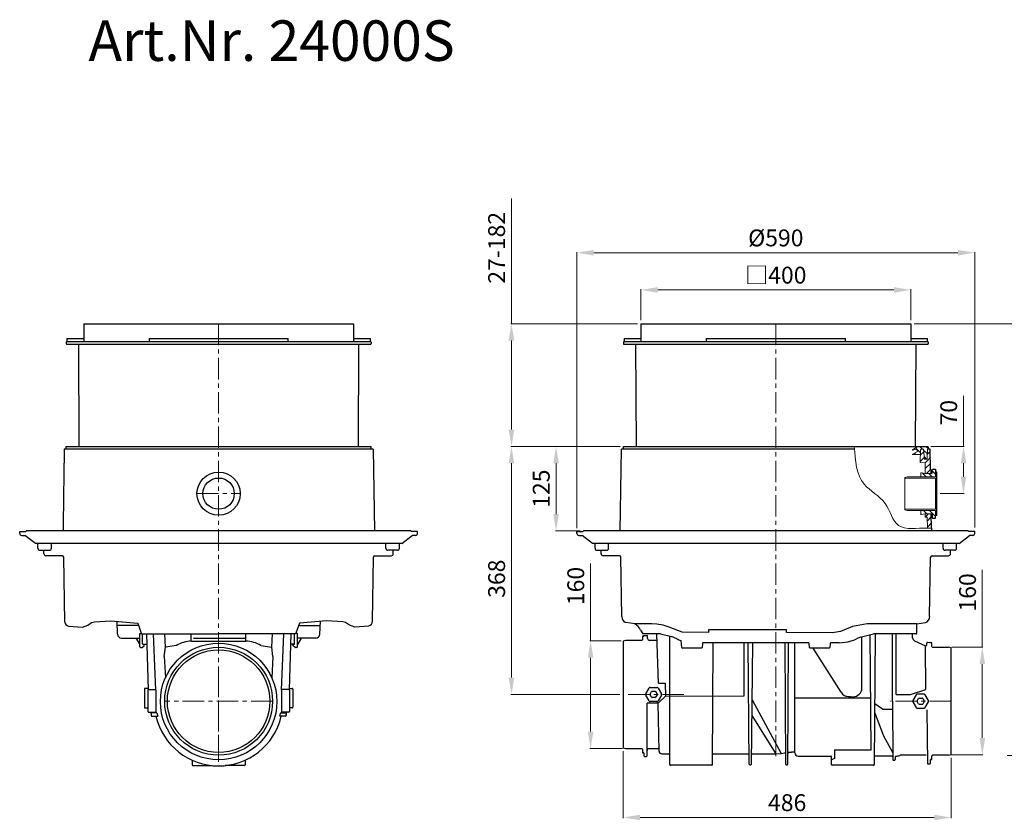
# Model space of a CAD drawing. Units: millimetres. Extents: x 3855 to 6075, y 3505 to 5486.
# Drawn here: x 3855 to 5315, y 4263 to 5450 of the extents above; entities that cross this region are included whole.
import ezdxf

# ---------------------------------------------------------------- set-up
doc = ezdxf.new("R2010")
doc.units = ezdxf.units.MM
doc.header["$PDSIZE"] = -1
doc.linetypes.add('MITTE', pattern=[50.8, 31.75, -6.35, 6.35, -6.35])
doc.layers.add('Bemaßung', color=5, linetype='Continuous', lineweight=15)
doc.layers.add('KESSEL-Rückstauautomat', color=7, linetype='Continuous')
doc.styles.add('R4', font='swisscb.ttf', dxfattribs={"height": 60})
doc.dimstyles.new('ISO-25', dxfattribs={"dimtxt": 2.5, "dimasz": 2.5, "dimexe": 1.25, "dimexo": 0.625, "dimtad": 1, "dimtxsty": 'Standard', "dimcen": 2.5, "dimadec": 0, "dimazin": 0, "dimtfac": 1, "dimtmove": 0, "dimatfit": 3, "dimfxl": 1, "dimarcsym": 0})

# ---------------------------------------------------------------- blocks, each defined once
blk = doc.blocks.new('*D9')
at = {"layer": 'Bemaßung', "transparency": 16777216}
for p, q in [((4681.2, 4696.7), (4681.2, 5105.9)), ((4706.2, 5104.9), (5246.2, 5104.9)), ((5271.2, 4697.7), (5271.2, 5105.9))]:
    blk.add_line(p, q, dxfattribs=at)
for points in [[(4706.2, 5109), (4706.2, 5100.7), (4681.2, 5104.9)], [(5246.2, 5109), (5246.2, 5100.7), (5271.2, 5104.9)]]:
    blk.add_solid(points, dxfattribs=at)
at = {"layer": 'Defpoints', "color": 0, "transparency": 16777216}
for p in [(5271.2, 5104.9), (4681.2, 4691.7), (5271.2, 4692.7)]:
    blk.add_point(p, dxfattribs=at)
at = {"layer": 'Bemaßung', "transparency": 16777216, "insert": (4976.2, 5123.6), "char_height": 25, "attachment_point": 5}
blk.add_mtext('%%c590', dxfattribs=at)
blk = doc.blocks.new('*D10')
at = {"layer": 'Bemaßung', "transparency": 16777216}
for p, q in [((4776.2, 5004.7), (4776.2, 5050.7)), ((4801.2, 5049.7), (5151.2, 5049.7)), ((5176.2, 5004.7), (5176.2, 5050.7))]:
    blk.add_line(p, q, dxfattribs=at)
for points in [[(4801.2, 5053.9), (4801.2, 5045.5), (4776.2, 5049.7)], [(5151.2, 5053.9), (5151.2, 5045.5), (5176.2, 5049.7)]]:
    blk.add_solid(points, dxfattribs=at)
at = {"layer": 'Defpoints', "color": 0, "transparency": 16777216}
for p in [(5176.2, 5049.7), (4776.2, 4999.7), (5176.2, 4999.7)]:
    blk.add_point(p, dxfattribs=at)
at = {"layer": 'Bemaßung', "transparency": 16777216, "insert": (4976.2, 5068.4), "char_height": 25, "attachment_point": 5}
blk.add_mtext('□400', dxfattribs=at)
blk = doc.blocks.new('*D11')
at = {"layer": 'Bemaßung', "transparency": 16777216}
for p, q in [((4745.2, 4817.7), (4649.4, 4817.7)), ((4650.4, 4792.7), (4650.4, 4717.5)), ((4686.2, 4692.5), (4649.4, 4692.5))]:
    blk.add_line(p, q, dxfattribs=at)
for points in [[(4646.2, 4792.7), (4654.5, 4792.7), (4650.4, 4817.7)], [(4646.2, 4717.5), (4654.5, 4717.5), (4650.4, 4692.5)]]:
    blk.add_solid(points, dxfattribs=at)
at = {"layer": 'Defpoints', "color": 0, "transparency": 16777216}
for p in [(4750.2, 4817.7), (4650.4, 4692.5), (4691.2, 4692.5)]:
    blk.add_point(p, dxfattribs=at)
at = {"layer": 'Bemaßung', "transparency": 16777216, "insert": (4631.6, 4755.1), "char_height": 25, "attachment_point": 5, "rotation": 90}
blk.add_mtext('125', dxfattribs=at)
blk = doc.blocks.new('*D12')
at = {"layer": 'Bemaßung', "transparency": 16777216}
for p, q in [((4584.2, 4999.7), (4584.2, 5185.1)), ((4771.2, 4999.7), (4583.2, 4999.7)), ((4584.2, 4842.7), (4584.2, 4974.7)), ((4745.2, 4817.7), (4583.2, 4817.7))]:
    blk.add_line(p, q, dxfattribs=at)
for points in [[(4580, 4974.7), (4588.4, 4974.7), (4584.2, 4999.7)], [(4580, 4842.7), (4588.4, 4842.7), (4584.2, 4817.7)]]:
    blk.add_solid(points, dxfattribs=at)
at = {"layer": 'Defpoints', "color": 0, "transparency": 16777216}
for p in [(4776.2, 4999.7), (4584.2, 4817.7), (4750.2, 4817.7)]:
    blk.add_point(p, dxfattribs=at)
at = {"layer": 'Bemaßung', "transparency": 16777216, "insert": (4565.4, 5112.2), "char_height": 25, "attachment_point": 5, "rotation": 90}
blk.add_mtext('27-182', dxfattribs=at)
blk = doc.blocks.new('*D2')
at = {"layer": 'Bemaßung', "transparency": 16777216}
for p, q in [((4745.2, 4817.7), (4583.2, 4817.7)), ((4584.2, 4792.7), (4584.2, 4475)), ((4745, 4450), (4583.2, 4450))]:
    blk.add_line(p, q, dxfattribs=at)
for points in [[(4580, 4792.7), (4588.4, 4792.7), (4584.2, 4817.7)], [(4580, 4475), (4588.4, 4475), (4584.2, 4450)]]:
    blk.add_solid(points, dxfattribs=at)
at = {"layer": 'Defpoints', "color": 0, "transparency": 16777216}
for p in [(4750.2, 4817.7), (4584.2, 4450), (4750, 4450)]:
    blk.add_point(p, dxfattribs=at)
at = {"layer": 'Bemaßung', "transparency": 16777216, "insert": (4565.4, 4621.6), "char_height": 25, "attachment_point": 5, "rotation": 90}
blk.add_mtext('368', dxfattribs=at)
blk = doc.blocks.new('*D13')
at = {"layer": 'Bemaßung', "transparency": 16777216}
for p, q in [((5181.2, 4999.7), (5397.2, 4999.7)), ((5396.2, 4974.7), (5396.2, 4384.5)), ((5319.4, 4359.5), (5397.2, 4359.5))]:
    blk.add_line(p, q, dxfattribs=at)
for points in [[(5392.1, 4974.7), (5400.4, 4974.7), (5396.2, 4999.7)], [(5392.1, 4384.5), (5400.4, 4384.5), (5396.2, 4359.5)]]:
    blk.add_solid(points, dxfattribs=at)
at = {"layer": 'Defpoints', "color": 0, "transparency": 16777216}
for p in [(5176.2, 4999.7), (5314.4, 4359.5), (5396.2, 4359.5)]:
    blk.add_point(p, dxfattribs=at)
at = {"layer": 'Bemaßung', "transparency": 16777216, "insert": (5377.5, 4679.6), "char_height": 25, "attachment_point": 5, "rotation": 90}
blk.add_mtext('485-640', dxfattribs=at)
blk = doc.blocks.new('*D3')
at = {"layer": 'Bemaßung', "transparency": 16777216}
for p, q in [((4701.6, 4529.5), (4701.6, 4644.1)), ((4747, 4529.5), (4700.6, 4529.5)), ((4701.6, 4395), (4701.6, 4504.5)), ((4749, 4370), (4700.6, 4370))]:
    blk.add_line(p, q, dxfattribs=at)
for points in [[(4697.4, 4504.5), (4705.7, 4504.5), (4701.6, 4529.5)], [(4697.4, 4395), (4705.7, 4395), (4701.6, 4370)]]:
    blk.add_solid(points, dxfattribs=at)
at = {"layer": 'Defpoints', "color": 0, "transparency": 16777216}
for p in [(4752, 4529.5), (4701.6, 4370), (4754, 4370)]:
    blk.add_point(p, dxfattribs=at)
at = {"layer": 'Bemaßung', "transparency": 16777216, "insert": (4682.8, 4610.8), "char_height": 25, "attachment_point": 5, "rotation": 90}
blk.add_mtext('160', dxfattribs=at)
blk = doc.blocks.new('*D5')
at = {"layer": 'Bemaßung', "transparency": 16777216}
for p, q in [((4750, 4366), (4750, 4266.6)), ((5236, 4356.1), (5236, 4266.6)), ((4775, 4267.6), (5211, 4267.6))]:
    blk.add_line(p, q, dxfattribs=at)
for points in [[(4775, 4271.8), (4775, 4263.5), (4750, 4267.6)], [(5211, 4271.8), (5211, 4263.5), (5236, 4267.6)]]:
    blk.add_solid(points, dxfattribs=at)
at = {"layer": 'Defpoints', "color": 0, "transparency": 16777216}
for p in [(4750, 4371), (5236, 4361.1), (5236, 4267.6)]:
    blk.add_point(p, dxfattribs=at)
at = {"layer": 'Bemaßung', "transparency": 16777216, "insert": (4993, 4286.4), "char_height": 25, "attachment_point": 5}
blk.add_mtext('486', dxfattribs=at)
blk = doc.blocks.new('*D14')
at = {"layer": 'Bemaßung', "transparency": 16777216}
for p, q in [((5254.5, 4817.7), (5254.5, 4892.7)), ((5206.2, 4817.7), (5255.5, 4817.7)), ((5254.5, 4772.7), (5254.5, 4792.7)), ((5219.9, 4747.7), (5255.5, 4747.7))]:
    blk.add_line(p, q, dxfattribs=at)
for points in [[(5250.4, 4792.7), (5258.7, 4792.7), (5254.5, 4817.7)], [(5250.4, 4772.7), (5258.7, 4772.7), (5254.5, 4747.7)]]:
    blk.add_solid(points, dxfattribs=at)
at = {"layer": 'Defpoints', "color": 0, "transparency": 16777216}
for p in [(5201.2, 4817.7), (5214.9, 4747.7), (5254.5, 4747.7)]:
    blk.add_point(p, dxfattribs=at)
at = {"layer": 'Bemaßung', "transparency": 16777216, "insert": (5235.8, 4867.7), "char_height": 25, "attachment_point": 5, "rotation": 90}
blk.add_mtext('70', dxfattribs=at)
blk = doc.blocks.new('*D4')
at = {"layer": 'Bemaßung', "transparency": 16777216}
for p, q in [((5282.4, 4520), (5282.4, 4634.6)), ((5237, 4520), (5283.4, 4520)), ((5282.4, 4385.5), (5282.4, 4495)), ((5235, 4360.5), (5283.4, 4360.5))]:
    blk.add_line(p, q, dxfattribs=at)
for points in [[(5278.3, 4495), (5286.6, 4495), (5282.4, 4520)], [(5278.3, 4385.5), (5286.6, 4385.5), (5282.4, 4360.5)]]:
    blk.add_solid(points, dxfattribs=at)
at = {"layer": 'Defpoints', "color": 0, "transparency": 16777216}
for p in [(5232, 4520), (5230, 4360.5), (5282.4, 4360.5)]:
    blk.add_point(p, dxfattribs=at)
at = {"layer": 'Bemaßung', "transparency": 16777216, "insert": (5263.7, 4601.3), "char_height": 25, "attachment_point": 5, "rotation": 90}
blk.add_mtext('160', dxfattribs=at)
blk = doc.blocks.new('24000S - va')
at = {"lineweight": 9}
h = blk.add_hatch(dxfattribs=at)
h.set_pattern_fill('LINE', color=256, scale=2, angle=135)
h.set_pattern_definition([(135, (226.1795, 549.7), (-4.49013, -4.49013), [])])
h.paths.add_polyline_path([(441, 363.4), (441.7, 363.7), (445.1, 363.7), (446.9, 348.9), (450.5, 348.9), (451.2, 363.7), (451.2, 363.7), (451.9, 364), (452.2, 364.6), (452.2, 366.7), (452, 367.3), (451.2, 367.7), (436.2, 367.7), (428.4, 362.3), (433.8, 363.1, -0.383596), (436.2, 361.5), (436.2, 360.2), (428.2, 355.6), (440.5, 355.7), (440.7, 362.7), (440.7, 362.7)])
h.paths.add_polyline_path([(463.1, 334.2), (459.1, 334.2), (458.4, 333.9), (458.1, 333.2), (458.1, 328.7), (457.8, 328), (456.7, 327.7), (447.7, 327.7), (447.1, 327.7), (442, 328.8), (441.5, 328.8), (441.1, 328), (441.1, 322.7), (463.1, 322.7)])
h.paths.add_polyline_path([(463.1, 272.7), (441.1, 272.7), (441.1, 267.4), (441.5, 266.6), (442, 266.6), (447.1, 267.7), (447.7, 267.7), (456.7, 267.7), (457.8, 267.4), (458.1, 266.7), (458.1, 262.2), (458.4, 261.5), (459.1, 261.2), (463.1, 261.2)])
h = blk.add_hatch(dxfattribs=at)
h.set_pattern_fill('LINE', color=256, scale=2, angle=45)
h.set_pattern_definition([(45, (226.1795, 549.7), (-4.49013, 4.49013), [])])
edge = h.paths.add_edge_path()
edge.add_spline(control_points=[(450.9, 246.7), (453, 246.7), (455, 246.5), (457.1, 246.4)], knot_values=[181.082339, 181.082339, 181.082339, 181.082339, 187.335153, 187.335153, 187.335153, 187.335153], degree=3, periodic=0)
edge.add_line((457.1, 246.4), (456.7, 267.7))
edge.add_line((456.7, 267.7), (447.7, 267.7))
edge.add_line((447.7, 267.7), (447.7, 263.2))
edge.add_line((447.7, 263.2), (447.8, 262.8))
edge.add_line((447.8, 262.8), (448.2, 262.7))
edge.add_line((448.2, 262.7), (450.6, 262.7))
edge.add_line((450.6, 262.7), (450.9, 246.7))
h.paths.add_polyline_path([(455.2, 363.7), (451.2, 363.7), (450.5, 348.9), (446.9, 348.9), (445.1, 363.7), (441.7, 363.7), (441, 363.4), (440.7, 362.7), (440.5, 355.7), (440.2, 343.7), (447.7, 343.6), (447.7, 327.7), (456.7, 327.7), (456.7, 332.2), (456.5, 332.6), (456.2, 332.7), (455.6, 332.9)])
at = {"color": 7, "linetype": 'Continuous'}
for p, q in [((26.2, 549.7), (426.2, 549.7)), ((26.2, 549.7), (26.2, 523.2)), ((426.2, 549.7), (426.2, 523.2)), ((1.2, 527.7), (26.2, 527.7)), ((123.1, 527.7), (123.1, 523.2)), ((123.1, 527.7), (329.3, 527.7)), ((329.3, 523.2), (329.3, 527.7)), ((426.2, 527.7), (451.2, 527.7)), ((1.2, 523.2), (451.2, 523.2)), ((1.2, 523.2), (451.2, 523.2)), ((18.2, 519.2), (18.9, 367.7)), ((433.4, 367.7), (434.2, 519.2)), ((342.9, 363.7), (-2.8, 363.7)), ((-68.8, 241.7), (-59.9, 241.7)), ((511.2, 242.5), (-58.8, 242.5)), ((521.2, 241.7), (512.3, 241.7)), ((-38.9, 213.7), (-24.8, 213.7)), ((-32.8, 208.7), (-32.8, 213.7)), ((491.2, 213.7), (477.2, 213.7)), ((485.2, 208.7), (485.2, 213.7)), ((55.3, 89.7), (28.9, 89.7)), ((434.1, 89.7), (371, 89.7)), ((373.7, 89.7), (372.1, -104)), ((399.4, -10), (399, 89.7)), ((79.2, 82.5), (71.4, 86.1)), ((86.6, 69.6), (85.8, 79.3)), ((117.3, 75.8), (116.8, 69.6)), ((274.6, 76.7), (118.3, 76.7)), ((179.5, -2.2), (179.5, 76.7)), ((254.5, -5.5), (254.5, 76.7)), ((276.1, 69.6), (275.6, 75.8)), ((306.8, 75.8), (306.3, 69.6)), ((320, 76.7), (307.8, 76.7)), ((351.2, 84.9), (345.9, 82.4)), ((115.8, 68.7), (87.6, 68.7)), ((305.3, 68.7), (277.1, 68.7)), ((448.5, 7.3), (447.9, 72.1)), ((33.5, 1), (38.4, 9.5)), ((39.9, 0.5), (42, 4.2)), ((40.1, 10.5), (49.9, 10.5)), ((42.9, 4.7), (47.1, 4.7)), ((48, 4.2), (50.1, 0.5)), ((51.6, 9.5), (56.5, 1)), ((445.9, 0.5), (436.1, 0.5)), ((38.4, -9.5), (33.5, -1)), ((42, -4.2), (39.9, -0.5)), ((49.9, -10.5), (40.1, -10.5)), ((47.1, -4.7), (42.9, -4.7)), ((50.1, -0.5), (48, -4.2)), ((56.5, -1), (51.6, -9.5)), ((62.8, -2.6), (179.5, -2.2)), ((367, -5.3), (254.5, -5.7)), ((254.5, -86.5), (254.5, -5.5)), ((404.6, -0.1), (425.9, -0.1)), ((434.4, -0.5), (429.5, -9)), ((429.5, -11), (434.4, -19.5)), ((435.9, -9.5), (438, -5.8)), ((438, -14.2), (435.9, -10.5)), ((438.9, -5.3), (443.1, -5.3)), ((444, -5.8), (446.1, -9.5)), ((446.1, -10.5), (444, -14.2)), ((452.5, -9), (447.6, -0.5)), ((447.6, -19.5), (452.5, -11)), ((436.1, -20.5), (445.9, -20.5)), ((443.1, -14.7), (438.9, -14.7)), ((313.2, -81.9), (367.8, -81.9)), ((313.2, -81.9), (313.2, -94.8)), ((308.9, -104), (308.8, -92.5)), ((131.1, -105), (69.9, -105)), ((371.1, -105), (309.9, -105))]:
    blk.add_line(p, q, dxfattribs=at)
at = {"color": 1, "linetype": 'MITTE', "lineweight": 9}
for p, q in [((226.2, 549.7), (226.2, -91.3)), ((89.9, 0), (0, 0)), ((486, -10), (396.1, -10))]:
    blk.add_line(p, q, dxfattribs=at)
for p, q in [((0.2, 522.2), (0.2, 520.2)), ((1.2, 519.2), (451.2, 519.2)), ((452.2, 522.2), (452.2, 520.2)), ((0.2, 363.7), (0.2, 367.7)), ((0.2, 367.7), (436.2, 367.7)), ((436.2, 367.7), (451.2, 367.7)), ((451.2, 367.7), (452, 367.3)), ((452, 367.3), (452.2, 366.7)), ((452.2, 366.7), (452.2, 364.6)), ((-4.6, 242.5), (-2.8, 363.7)), ((451.9, 364), (451.2, 363.7)), ((455.2, 363.7), (451.2, 363.7)), ((452.2, 364.6), (451.9, 364)), ((455.6, 333.2), (455.2, 363.7)), ((447.2, 343.6), (447.7, 343.5)), ((455.8, 332.8), (455.6, 333.2)), ((456.2, 332.7), (455.8, 332.8)), ((456.5, 332.6), (456.2, 332.7)), ((456.7, 332.2), (456.5, 332.6)), ((456.7, 327.7), (456.7, 332.2)), ((456.7, 327.7), (457.8, 328)), ((457.8, 328), (458.1, 328.7)), ((458.1, 333.2), (458.4, 333.9)), ((458.1, 328.7), (458.1, 333.2)), ((458.4, 333.9), (459.1, 334.2)), ((459.1, 334.2), (463.1, 334.2)), ((463.1, 334.2), (463.1, 329.7)), ((464.9, 329.7), (463.1, 329.7)), ((464.9, 265.7), (464.9, 329.7)), ((457.1, 246.4), (456.7, 267.7)), ((456.7, 267.7), (457.8, 267.4)), ((457.8, 267.4), (458.1, 266.7)), ((458.1, 266.7), (458.1, 262.2)), ((463.1, 261.2), (463.1, 265.7)), ((463.1, 265.7), (464.9, 265.7)), ((458.1, 262.2), (458.4, 261.5)), ((458.4, 261.5), (459.1, 261.2)), ((459.1, 261.2), (463.1, 261.2)), ((-68.8, 238.7), (-68.8, 241.7)), ((-65.8, 235.7), (-61.1, 235.7)), ((-45.5, 223.7), (-61.1, 235.7)), ((-58.8, 242.5), (-59.9, 241.7)), ((457.1, 246.4), (457.1, 242.5)), ((497.9, 223.7), (513.4, 235.7)), ((511.2, 242.5), (512.3, 241.7)), ((518.2, 235.7), (513.4, 235.7)), ((521.2, 238.7), (521.2, 241.7)), ((497.9, 223.7), (-45.5, 223.7)), ((-41.9, 216.7), (-41.9, 223.7)), ((-21.8, 216.7), (-21.8, 223.7)), ((474.2, 216.7), (474.2, 223.7)), ((494.2, 216.7), (494.2, 223.7)), ((-5.5, 205.7), (-29.8, 205.7)), ((457.8, 205.7), (482.2, 205.7)), ((-1.9, 115.6), (-3.5, 203.7)), ((454.3, 115.6), (455.8, 203.7)), ((17.1, 104.7), (4.2, 106.5)), ((435.1, 90.7), (435.3, 104.7)), ((435.3, 104.7), (448.2, 106.5)), ((25.7, 95.2), (28.9, 89.7)), ((52, 16.6), (50, 89.7)), ((55.3, 89.7), (71.4, 86.1)), ((351.2, 84.9), (371, 89.7)), ((367.8, -81.9), (366, 88.5)), ((404.6, -0.1), (404.6, 89.7)), ((4, 80), (0, 79)), ((0, 79), (0, -79)), ((27.5, 80.1), (4, 80)), ((28.5, 86), (28.5, 81.1)), ((30.2, 86.5), (29, 86.5)), ((31.5, 87.2), (35, 87.3)), ((36, 83.1), (36, 86.3)), ((49.1, 80.1), (39, 80.1)), ((68.9, -104), (68.8, 86.7)), ((132.1, -104), (133.1, 76.7)), ((186.9, -103.2), (185, 76.7)), ((190.1, -103.2), (192, 76.7)), ((240.9, -103.2), (240, 76.7)), ((244.1, -103.2), (244.8, 76.7)), ((431.9, 79.6), (447.9, 72.1)), ((450, 73.5), (450, 76.3)), ((451, 77.3), (454.5, 77.2)), ((457, 76.5), (455.8, 76.5)), ((457.5, 71.1), (457.5, 76)), ((322.9, 3.3), (281.8, 68.7)), ((458.5, 70.1), (482, 70)), ((486, 69), (482, 70)), ((486, -89), (486, 69)), ((425.9, -0.1), (448.5, 7.3)), ((35.2, -91), (35.2, -13)), ((53, -84.1), (51.7, -13)), ((191.1, -7.8), (234.2, -87.4)), ((384.4, -21.7), (372.8, -13.9)), ((399.4, -10), (399.8, -96.5)), ((372.7, -26.3), (386, -61.3)), ((384.4, -21.7), (399.5, -21.6)), ((450.2, -23), (450.9, -102)), ((226.6, -88), (190.9, -31.2)), ((386, -61.3), (399.8, -86.5)), ((0, -79), (4, -80)), ((4, -80), (27.5, -80.2)), ((28.5, -81.2), (28.5, -86)), ((29, -86.5), (30, -86.5)), ((30.5, -87), (30.5, -91)), ((226.6, -88), (234.2, -87.4)), ((234.2, -87.4), (239.7, -86.7)), ((31.5, -92), (34.2, -92)), ((57, -88), (67.8, -88)), ((313.2, -94.8), (308.8, -96.8)), ((398.8, -91.5), (373.2, -91.5)), ((404.1, -91.4), (403.2, -92.4)), ((403.2, -92.4), (403.2, -96.5)), ((449.3, -90.2), (411.4, -90.1)), ((455.5, -102), (455.5, -97)), ((456, -96.5), (457, -96.5)), ((457.5, -96), (457.5, -91.2)), ((482, -90), (458.5, -90.2)), ((482, -90), (486, -89)), ((241.9, -104.2), (243.2, -104.2)), ((451.9, -103), (454.5, -103))]:
    blk.add_line(p, q)
at = {"lineweight": 9}
for p, q in [((428.4, 362.3), (436.2, 367.7)), ((428.2, 355.6), (436.2, 360.2)), ((440.5, 355.7), (428.2, 355.6)), ((433.8, 363.1), (428.4, 362.3)), ((436.2, 360.2), (436.2, 361.5)), ((440.7, 362.7), (440.2, 343.7)), ((441, 363.4), (440.7, 362.7)), ((441.7, 363.7), (441, 363.4)), ((445.1, 363.7), (441.7, 363.7)), ((446.9, 348.9), (445.1, 363.7)), ((451.2, 363.7), (450.5, 348.9)), ((440.2, 343.7), (447.2, 343.6)), ((450.5, 348.9), (446.9, 348.9)), ((447.7, 343.5), (447.7, 327.7)), ((420.8, 322.7), (417.3, 321.8)), ((417.3, 321.8), (417.3, 320.9)), ((463.1, 322.7), (420.8, 322.7)), ((441.1, 328), (441.5, 328.8)), ((441.1, 322.7), (441.1, 328)), ((463.1, 322.7), (441.1, 322.7)), ((441.5, 328.8), (442, 328.8)), ((442, 328.8), (447.1, 327.7)), ((447.1, 327.7), (447.7, 327.7)), ((447.7, 327.7), (456.7, 327.7)), ((463.1, 329.7), (463.1, 322.7)), ((417.3, 320.9), (463.1, 320.9)), ((417.3, 320.9), (417.3, 274.5)), ((463.1, 320.9), (463.1, 274.6)), ((463.1, 274.6), (417.3, 274.5)), ((417.3, 274.5), (417.3, 273.6)), ((417.3, 273.6), (420.8, 272.7)), ((420.8, 272.7), (463.1, 272.7)), ((441.1, 272.7), (441.1, 267.4)), ((463.1, 272.7), (441.1, 272.7)), ((441.1, 267.4), (441.5, 266.6)), ((441.5, 266.6), (442, 266.6)), ((442, 266.6), (447.1, 267.7)), ((447.1, 267.7), (447.7, 267.7)), ((456.7, 267.7), (447.7, 267.7)), ((447.7, 267.7), (447.7, 263.2)), ((447.7, 263.2), (447.8, 262.8)), ((447.8, 262.8), (448.2, 262.7)), ((463.1, 272.7), (463.1, 265.7)), ((448.2, 262.7), (450.1, 262.7)), ((450.1, 262.7), (450.5, 262.6)), ((450.5, 262.6), (450.6, 262.2)), ((450.6, 262.2), (450.9, 246.7))]:
    blk.add_line(p, q, dxfattribs=at)
for points in [[(435.3, 104.7), (361.8, 104.7), (340.1, 101), (321.9, 93.2), (310, 91.6), (242.2, 91.7), (242, 95.7), (126.2, 95.7), (126.2, 91.7), (87.4, 92.4), (68.2, 99.6), (59, 102.9), (49.8, 104.4), (42.2, 104.6), (17.1, 104.7)], [(52, 16.6), (62.1, 16.6), (62.8, -2.6), (51.7, -13), (35.2, -13)]]:
    blk.add_lwpolyline(points)
at = {"color": 7, "linetype": 'Continuous'}
for centre, radius, start, end in [((1.2, 522.2), 1, 90, 180), ((1.2, 520.2), 1, 180, 270), ((451.2, 522.2), 1, 0, 90), ((451.2, 520.2), 1, 270, 0), ((-65.8, 238.7), 3, 180, 270), ((518.2, 238.7), 3, 270, 0), ((-38.9, 216.7), 3, 180.5, 270), ((-29.8, 208.7), 3, 180, 270), ((-24.8, 216.7), 3, 270, 359.5), ((-5.5, 203.7), 2, 1, 90), ((457.8, 203.7), 2, 90, 179), ((477.2, 216.7), 3, 180.5, 270), ((482.2, 208.7), 3, 270, 0), ((491.2, 216.7), 3, 270, 359.5), ((434.1, 90.7), 1, 270, 359), ((39, 83.1), 3, 180, 270), ((49, 81.4), 1.29, 276.349, 348.4397), ((105.4, 138.7), 62, 245, 245.2612), ((105.4, 138.7), 62, 245.2612, 250.9147), ((84.8, 79.2), 1, 5, 70.9147), ((118.3, 75.7), 1, 90, 175), ((274.6, 75.7), 1, 5, 90), ((307.8, 75.7), 1, 90, 175), ((320, 138.7), 62, 270, 286.9082), ((320, 138.7), 62, 286.9082, 294.7388), ((434, 84.1), 5, 180, 245), ((87.6, 69.7), 1, 185, 270), ((115.8, 69.7), 1, 270, 355), ((277.1, 69.7), 1, 185, 270), ((305.3, 69.7), 1, 270, 355), ((334.1, 9.6), 12.8, 209.3972, 269.4819), ((340.9, 9.6), 12.9, 269.6616, 359.7355), ((38.3, -83.2), 3, 90.39, 179.5), ((51.9, -81.2), 1, 1, 91.1559), ((57, -84), 4, 181, 270.3219), ((239.8, -87.7), 1, 0.25, 97.0387), ((245.2, -86.9), 1, 97.049, 179.75), ((253.5, -85.8), 1, 0, 98), ((259.5, -86.5), 5, 180, 270), ((31.5, -91), 1, 180, 270), ((34.2, -91), 1, 270.8243, 359.5), ((67.8, -89), 1, 0.25, 91.2375), ((133.2, -89), 1, 91.2331, 179.75), ((185.8, -89), 1, 23.847, 91.1496), ((191.2, -89), 1, 91.2943, 156.2396), ((307.8, -92.5), 1, 0.25, 91.2375), ((373.2, -92.5), 1, 90.8383, 179.75), ((398.8, -92.5), 1, 0.25, 91.3307), ((400.8, -96.5), 1, 180.25, 270.5), ((402.2, -96.5), 1, 270.5485, 359.75), ((402.5, -66), 25.5, 273.7405, 287.1181), ((411.4, -95.1), 5, 90.0018, 107.114), ((451.9, -102), 1, 180.5, 270.8265), ((454.5, -102), 1, 270, 0), ((69.9, -104), 1, 180.25, 270), ((131.1, -104), 1, 270, 359.75), ((187.9, -103.2), 1, 180.25, 270.7001), ((189.1, -103.2), 1, 270.696, 359.75), ((241.9, -103.2), 1, 180.25, 270.7001), ((243.1, -103.2), 1, 270.696, 359.75), ((309.9, -104), 1, 180.25, 270), ((371.1, -104), 1, 270, 359.75)]:
    blk.add_arc(centre, radius, start, end, dxfattribs=at)
at = {"lineweight": 9}
blk.add_arc((434.1, 361), 2.1, 14.383, 98.4846, dxfattribs=at)
for centre, radius, start, end in [((7.2, 115.1), 9.16, 176.9268, 250.667), ((6.9, 86.7), 20.6, 24.4381, 60.5764), ((445.2, 115.1), 9.16, 289.333, 3.0732), ((27.5, 81.1), 1, 270, 0), ((29, 86), 0.5, 90, 180), ((30.2, 87), 0.5, 270, 328.7259), ((31.5, 86.2), 1, 91, 148.7259), ((35, 86.3), 1, 0, 91), ((448.5, 73.5), 1.5, 245, 0), ((451, 76.3), 1, 89, 180), ((454.5, 76.2), 1, 31.2741, 89), ((455.8, 77), 0.5, 211.2741, 270), ((457, 76), 0.5, 0, 90), ((458.5, 71.1), 1, 180, 270), ((27.5, -81.2), 1, 0, 90), ((29, -86), 0.5, 180, 270), ((30, -87), 0.5, 0, 90), ((31.5, -91), 1, 180, 270), ((456, -97), 0.5, 90, 180), ((457, -96), 0.5, 270, 0), ((458.5, -91.2), 1, 90, 180)]:
    blk.add_arc(centre, radius, start, end)
at = {"color": 7, "linetype": 'Continuous'}
for centre, major_axis, ratio, start_param, end_param in [((340.6, -24.2), (2.7, 303.2), 0.04288, -1.458901, -1.20031), ((35.2, 0), (2, 0), 0.999797, 2.618082, 3.665103), ((40.1, 8.5), (1, -1.73), 0.999797, 2.618082, 3.665103), ((40.8, 0), (1, 0), 0.999797, 2.618107, 3.665078), ((42.9, 3.7), (0.5, -0.866), 0.999797, 2.618069, 3.665116), ((47.1, 3.7), (-0.5, -0.866), 0.999797, 2.618069, 3.665116), ((49.9, 8.5), (-1, -1.73), 0.999797, 2.618082, 3.665103), ((49.2, 0), (-1, 0), 0.999797, 2.618107, 3.665078), ((54.8, 0), (-2, 0), 0.999797, 2.618082, 3.665103), ((436.1, -1.5), (1, -1.73), 0.999797, 2.618082, 3.665103), ((445.9, -1.5), (-1, -1.73), 0.999797, 2.618082, 3.665103), ((40.1, -8.5), (1, 1.73), 0.999797, 2.618082, 3.665103), ((42.9, -3.7), (0.5, 0.866), 0.999797, 2.618069, 3.665116), ((47.1, -3.7), (-0.5, 0.866), 0.999797, 2.618069, 3.665116), ((49.9, -8.5), (-1, 1.73), 0.999797, 2.618082, 3.665103), ((357.5, 9.7), (149.4, 0.7), 0.086917, 4.554021, 4.600171), ((431.2, -10), (2, 0), 0.999797, 2.618082, 3.665103), ((436.8, -10), (1, 0), 0.999797, 2.618107, 3.665078), ((438.9, -6.3), (0.5, -0.866), 0.999797, 2.618069, 3.665116), ((438.9, -13.7), (0.5, 0.866), 0.999797, 2.618069, 3.665116), ((443.1, -6.3), (-0.5, -0.866), 0.999797, 2.618069, 3.665116), ((443.1, -13.7), (-0.5, 0.866), 0.999797, 2.618069, 3.665116), ((445.2, -10), (-1, 0), 0.999797, 2.618107, 3.665078), ((450.8, -10), (-2, 0), 0.999797, 2.618082, 3.665103), ((436.1, -18.5), (1, 1.73), 0.999797, 2.618082, 3.665103), ((445.9, -18.5), (-1, 1.73), 0.999797, 2.618082, 3.665103)]:
    blk.add_ellipse(centre, major_axis=major_axis, ratio=ratio, start_param=start_param, end_param=end_param, dxfattribs=at)
for points in [[(1.2, 527.7), (1.2, 523.2)], [(451.2, 523.2), (451.2, 527.7)], [(429, 84.1), (429, 89.7)], [(38.3, -80.2), (51.9, -80.2)], [(245.1, -85.9), (253.4, -84.8)], [(31.5, -92), (34.2, -92)], [(133.2, -88), (185.8, -88)], [(191.2, -88), (226.6, -88)], [(259.5, -91.5), (307.8, -91.5)], [(400.8, -97.5), (402.2, -97.5)], [(411.4, -90.1), (411.4, -90.1)], [(187.9, -104.2), (189.1, -104.2)]]:
    blk.add_open_spline(points, degree=1, dxfattribs=at)
at = {"lineweight": 9}
blk.add_spline([(342.6, 367.7), (357.1, 311.7), (388.2, 283.2), (408.3, 250.6), (450.5, 246.7), (457.1, 246.4)], degree=3, dxfattribs=at)
blk = doc.blocks.new('24000S - va re')
at = {"color": 7, "linetype": 'Continuous'}
for p, q in [((-200, 559.7), (200, 559.7)), ((-200, 559.7), (-200, 533.2)), ((200, 559.7), (200, 533.2)), ((-225, 537.7), (-200, 537.7)), ((-225, 533.2), (225, 533.2)), ((-225, 533.2), (225, 533.2)), ((-208, 529.2), (-207.2, 377.7)), ((-103.1, 537.7), (-103.1, 533.2)), ((-103.1, 537.7), (103.1, 537.7)), ((103.1, 533.2), (103.1, 537.7)), ((200, 537.7), (225, 537.7)), ((207.2, 377.7), (208, 529.2)), ((229, 373.7), (-229, 373.7)), ((-295, 251.7), (-286.1, 251.7)), ((285, 252.5), (-285, 252.5)), ((295, 251.7), (286.1, 251.7)), ((-265, 223.7), (-251, 223.7)), ((-259, 218.7), (-259, 223.7)), ((265, 223.7), (251, 223.7)), ((259, 218.7), (259, 223.7)), ((-118.7, 112.4), (-150.5, 112.4)), ((118.7, 112.4), (150.5, 112.4)), ((-144, 93.6), (-116.7, 93.6)), ((-122.6, 93.6), (-116.7, 83.9)), ((-116.7, 100.6), (-114.6, 100.6)), ((-107.2, 99.7), (-104.4, 17.5)), ((-40.5, 89.2), (-40.5, 99.7)), ((-37.3, 93.7), (40.5, 93.7)), ((40.5, 89.2), (40.5, 99.7)), ((107.2, 99.7), (104.4, 17.5)), ((116.7, 100.6), (114.6, 100.6)), ((144, 93.6), (116.7, 93.6)), ((122.6, 93.6), (116.7, 83.9)), ((-115.7, 79.6), (-113.6, 79.6)), ((-112.9, 79.9), (-110.5, 82.3)), ((-111.7, 84.6), (-111.2, 84.6)), ((-111.2, 84.1), (-111.7, 84.1)), ((-111.2, 84.6), (-106.7, 84.6)), ((-110.2, 84.1), (-111.2, 84.1)), ((-110.2, 83), (-110.2, 84.1)), ((111.2, 84.6), (106.7, 84.6)), ((110.2, 83), (110.2, 84.1)), ((110.2, 84.1), (111.2, 84.1)), ((112.9, 79.9), (110.5, 82.3)), ((111.7, 84.6), (111.2, 84.6)), ((111.2, 84.1), (111.7, 84.1)), ((115.7, 79.6), (113.6, 79.6)), ((-80.6, 66.2), (-79, 34.7)), ((80.6, 66.2), (79, 34.7)), ((-110, 18.1), (-110, 9.6)), ((-104.5, 19.1), (-109, 19.1)), ((-105, 16.6), (-105, 16.5)), ((-105, 16.5), (-105, 14.6)), ((104.5, 19.1), (109, 19.1)), ((105, 16.6), (105, 16.5)), ((105, 16.5), (105, 14.6)), ((110, 18.1), (110, 9.6)), ((-110, 9.6), (-110, 8.1)), ((-110, 8.1), (-110, -0.4)), ((-105, 14.6), (-105, 6.1)), ((-105, 6.1), (-105, -15)), ((105, 14.6), (105, 6.1)), ((105, 6.1), (105, -15)), ((110, 9.6), (110, 8.1)), ((110, 8.1), (110, -0.4)), ((-110, -0.4), (-110, -8.9)), ((-109, -9.9), (-105, -9.9)), ((109, -9.9), (105, -9.9)), ((110, -0.4), (110, -8.9)), ((-105, -15), (-105, -15.1)), ((-100, -18.4), (-100, -21.4)), ((-91.6, -17.4), (-99, -17.4)), ((-99, -22.4), (-90.1, -22.4)), ((99, -22.4), (90.1, -22.4)), ((91.6, -17.4), (99, -17.4)), ((100, -18.4), (100, -21.4)), ((105, -15), (105, -15.1)), ((-39.5, -87.3), (-39.2, -94.4)), ((39.5, -87.3), (39.2, -94.4)), ((-38.2, -95.4), (-9.8, -95.4)), ((38.2, -95.4), (9.8, -95.4))]:
    blk.add_line(p, q, dxfattribs=at)
at = {"color": 1, "linetype": 'MITTE', "lineweight": 9}
for p, q in [((0, 559.7), (0, -81.3)), ((-32.1, 307.7), (32.1, 307.7)), ((0, 37.9), (0, -89.7)), ((80, 0), (-80, 0))]:
    blk.add_line(p, q, dxfattribs=at)
for p, q in [((-226, 532.2), (-226, 530.2)), ((-225, 529.2), (225, 529.2)), ((226, 532.2), (226, 530.2)), ((-226, 373.7), (-226, 377.7)), ((-226, 377.7), (226, 377.7)), ((226, 373.7), (226, 377.7)), ((229, 373.7), (231, 252.5)), ((-295, 248.7), (-295, 251.7)), ((-285, 252.5), (-286.1, 251.7)), ((285, 252.5), (286.1, 251.7)), ((295, 248.7), (295, 251.7)), ((-292, 245.7), (-287.2, 245.7)), ((-271.7, 233.7), (-287.2, 245.7)), ((271.7, 233.7), (-271.7, 233.7)), ((-268, 226.7), (-268, 233.7)), ((-248, 226.7), (-248, 233.7)), ((248, 226.7), (248, 233.7)), ((268, 226.7), (268, 233.7)), ((271.7, 233.7), (287.2, 245.7)), ((292, 245.7), (287.2, 245.7)), ((-231.7, 215.7), (-256, 215.7)), ((-228.1, 117.4), (-229.7, 213.7)), ((228.1, 118.5), (229.7, 213.7)), ((231.7, 215.7), (256, 215.7)), ((-150, 99.4), (-150.7, 118.5)), ((150, 99.4), (151.1, 118.5)), ((-116.7, 80.6), (-116.7, 100.6)), ((-112.7, 85.1), (-112.7, 99.7)), ((-93, 16.5), (-96.7, 99.7)), ((-78.9, 80.3), (-79.8, 99.7)), ((-40.4, 89.2), (40.5, 89.2)), ((78.9, 80.3), (79.8, 99.7)), ((93, 16.5), (96.7, 99.7)), ((112.7, 85.1), (112.7, 99.7)), ((116.7, 80.6), (116.7, 100.6)), ((-111.7, 84.6), (-112.7, 85.1)), ((-80.6, 66.2), (-78.9, 80.3)), ((-62.6, 82.6), (-78.9, 80.3)), ((62.6, 82.6), (78.9, 80.3)), ((80.6, 66.2), (78.9, 80.3)), ((111.7, 84.6), (112.7, 85.1)), ((-93, 16.5), (-93, -15)), ((93, 16.5), (93, -15)), ((-104, -16.1), (-94, -16.1)), ((-91.6, -17.4), (-90.1, -22.4)), ((91.6, -17.4), (90.1, -22.4)), ((104, -16.1), (94, -16.1))]:
    blk.add_line(p, q)
for points in [[(-222.6, 111.5), (-201.9, 109.7), (-193.9, 112.5), (-188.3, 116.5), (-184.3, 117.9), (-160.1, 119.4), (-119.8, 115.7), (-114.7, 100.7), (-113.4, 99.7), (-0.1, 99.7)], [(-222.6, 111.5), (-201.9, 109.7), (-193.9, 112.5), (-188.3, 116.5), (-184.3, 117.9), (-160.1, 119.4), (-119.8, 115.7), (-114.7, 100.7), (-113.4, 99.7), (-0.1, 99.7)], [(222.6, 111.5), (201.9, 109.7), (193.9, 112.5), (188.3, 116.5), (184.3, 117.9), (160.1, 119.4), (119.8, 115.7), (114.7, 100.7), (113.4, 99.7), (0.1, 99.7)], [(222.6, 111.5), (201.9, 109.7), (193.9, 112.5), (188.3, 116.5), (184.3, 117.9), (160.1, 119.4), (119.8, 115.7), (114.7, 100.7), (113.4, 99.7), (0.1, 99.7)]]:
    blk.add_lwpolyline(points)
for centre, radius in [((0, 307.7), 32.1), ((0, 307.7), 23.2), ((0, 0), 80), ((0, 0), 76)]:
    blk.add_circle(centre, radius)
at = {"color": 7, "linetype": 'Continuous'}
blk.add_circle((0, -0.4), 86.4, dxfattribs=at)
for centre, radius, start, end in [((-225, 532.2), 1, 90, 180), ((-225, 530.2), 1, 180, 270), ((225, 532.2), 1, 0, 90), ((225, 530.2), 1, 270, 0), ((-292, 248.7), 3, 180, 270), ((-232.7, 253.7), 2, 323.1301, 359.1813), ((292, 248.7), 3, 270, 0), ((-265, 226.7), 3, 180.5, 270), ((-251, 226.7), 3, 270, 359.5), ((251, 226.7), 3, 180.5, 270), ((265, 226.7), 3, 270, 359.5), ((-256, 218.7), 3, 180, 270), ((-231.7, 213.7), 2, 1, 90), ((231.7, 213.7), 2, 90, 179), ((256, 218.7), 3, 270, 0), ((-144, 99.6), 6, 182, 270), ((144, 99.6), 6, 270, 358), ((-115.7, 80.6), 1, 181, 270), ((-113.6, 80.6), 1, 270, 315), ((-111.7, 85.1), 1, 180, 270), ((-111.2, 83), 1, 315, 0), ((111.2, 83), 1, 180, 225), ((111.7, 85.1), 1, 270, 360), ((113.6, 80.6), 1, 225, 270), ((115.7, 80.6), 1, 270, 359), ((-109, 18.1), 1, 90, 180), ((-104, 16.6), 1, 89.5, 180), ((-94, 16.5), 1, 0, 89.5), ((94, 16.5), 1, 90.5, 180), ((104, 16.6), 1, 0, 90.5), ((109, 18.1), 1, 0, 90), ((-109, -8.9), 1, 180, 270), ((109, -8.9), 1, 270, 0), ((-104, -15.1), 1, 180, 270.5), ((0, 9.6), 104.2, 194.3074, 196.2287), ((-99, -18.4), 1, 90, 180), ((-99, -21.4), 1, 180, 270), ((-94, -15.1), 1, 270.5832, 3.6668), ((0, -0.4), 95.5, 193.3186, 346.6814), ((94, -15.1), 1, 176.3332, 269.4168), ((99, -18.4), 1, 0, 90), ((99, -21.4), 1, 270, 0), ((0, 9.6), 104.2, 343.7713, 345.6926), ((104, -15.1), 1, 269.5, 0), ((-38.2, -94.4), 1, 182, 270), ((38.2, -94.4), 1, 270, 358)]:
    blk.add_arc(centre, radius, start, end, dxfattribs=at)
for centre, radius, start, end in [((-221.4, 118.2), 6.82, 186.4978, 259.2333), ((220.7, 118.7), 7.43, 285.1353, 358.6317), ((-38.7, 42.5), 46.7, 92.1833, 120.8958), ((38.7, 42.5), 46.7, 59.1042, 87.8167)]:
    blk.add_arc(centre, radius, start, end)
for points in [[(-225, 537.7), (-225, 533.2)], [(225, 533.2), (225, 537.7)], [(-229, 373.7), (-230.7, 253.7)], [(-104, 17.6), (-94, 17.5)], [(104, 17.6), (94, 17.5)]]:
    blk.add_open_spline(points, degree=1, dxfattribs=at)

msp = doc.modelspace()

# ---------------------------------------------------------------- block references
for name, p in [('24000S - va re', (4150, 4440)), ('24000S - va', (4750, 4450))]:
    msp.add_blockref(name, p)

# ---------------------------------------------------------------- texts
at = {"layer": 'KESSEL-Rückstauautomat', "color": 200, "insert": (3957, 5449.3), "char_height": 60, "attachment_point": 1, "style": 'R4'}
msp.add_mtext_dynamic_manual_height_columns('Art.Nr. 24000S', width=726.025, gutter_width=12.5, heights=[0], dxfattribs=at)

# ---------------------------------------------------------------- dimensions: what is measured, and where the dimension line sits
at = {"layer": 'Bemaßung'}
dim = msp.add_linear_dim(base=(4584.2, 4817.7), p1=(4776.2, 4999.7), p2=(4750.2, 4817.7), angle=90, text='27-<>', dimstyle='ISO-25', override={"dimscale": 10, "dimexe": 0.1, "dimexo": 0.5, "dimdec": 0, "dimclrd": 256, "dimclre": 256, "dimclrt": 256, "dimtdec": 0, "dimlwd": 65535, "dimlwe": 65535}, dxfattribs=at)
dim.commit()
dim.dimension.update_dxf_attribs({"geometry": '*D12', "text_midpoint": (4584.2, 5112.2), "dimtype": 160})
for base, p1, p2, text, picture, middle in [((5271.2, 5104.9), (4681.2, 4691.7), (5271.2, 4692.7), '%%c<>', '*D9', (4976.2, 5123.6)), ((5176.2, 5049.7), (4776.2, 4999.7), (5176.2, 4999.7), '□<>', '*D10', (4976.2, 5068.4))]:
    dim = msp.add_linear_dim(base=base, p1=p1, p2=p2, text=text, dimstyle='ISO-25', override={"dimscale": 10, "dimexe": 0.1, "dimexo": 0.5, "dimdec": 0, "dimclrd": 256, "dimclre": 256, "dimclrt": 256, "dimtdec": 0, "dimlwd": 65535, "dimlwe": 65535}, dxfattribs=at)
    dim.commit()
    dim.dimension.update_dxf_attribs({"geometry": picture, "text_midpoint": middle})
dim = msp.add_linear_dim(base=(5396.2, 4359.5), p1=(5176.2, 4999.7), p2=(5314.4, 4359.5), angle=90, text='485-<>', dimstyle='ISO-25', override={"dimscale": 10, "dimexe": 0.1, "dimexo": 0.5, "dimdec": 0, "dimclrd": 256, "dimclre": 256, "dimclrt": 256, "dimtdec": 0, "dimlwd": 65535, "dimlwe": 65535}, dxfattribs=at)
dim.commit()
dim.dimension.update_dxf_attribs({"geometry": '*D13', "text_midpoint": (5377.5, 4679.6)})
for base, p1, p2, picture, middle in [((5254.5, 4747.7), (5201.2, 4817.7), (5214.9, 4747.7), '*D14', (5254.5, 4867.7)), ((4584.2, 4450), (4750.2, 4817.7), (4750, 4450), '*D2', (4584.2, 4621.6)), ((4701.5607, 4369.9525), (4752, 4529.5022), (4753.9999, 4369.9525), '*D3', (4701.5607, 4610.7522)), ((5282.4393, 4360.4978), (5232, 4520.0475), (5230, 4360.4978), '*D4', (5282.4393, 4601.2975))]:
    dim = msp.add_linear_dim(base=base, p1=p1, p2=p2, angle=90, dimstyle='ISO-25', override={"dimscale": 10, "dimexe": 0.1, "dimexo": 0.5, "dimdec": 0, "dimclrd": 256, "dimclre": 256, "dimclrt": 256, "dimtdec": 0, "dimlwd": 65535, "dimlwe": 65535}, dxfattribs=at)
    dim.commit()
    dim.dimension.update_dxf_attribs({"geometry": picture, "text_midpoint": middle, "dimtype": 160})
dim = msp.add_linear_dim(base=(4650.4, 4692.5), p1=(4750.2, 4817.7), p2=(4691.2, 4692.5), angle=90, dimstyle='ISO-25', override={"dimscale": 10, "dimexe": 0.1, "dimexo": 0.5, "dimdec": 0, "dimclrd": 256, "dimclre": 256, "dimclrt": 256, "dimtdec": 0, "dimlwd": 65535, "dimlwe": 65535}, dxfattribs=at)
dim.commit()
dim.dimension.update_dxf_attribs({"geometry": '*D11', "text_midpoint": (4631.6, 4755.1)})
dim = msp.add_linear_dim(base=(5236, 4267.6), p1=(4750, 4371), p2=(5236, 4361.1), dimstyle='ISO-25', override={"dimscale": 10, "dimexe": 0.1, "dimexo": 0.5, "dimdec": 0, "dimclrd": 256, "dimclre": 256, "dimclrt": 256, "dimtdec": 0, "dimlwd": 65535, "dimlwe": 65535}, dxfattribs=at)
dim.commit()
dim.dimension.update_dxf_attribs({"geometry": '*D5', "text_midpoint": (4993, 4286.4)})

doc.saveas('drawing.dxf')
